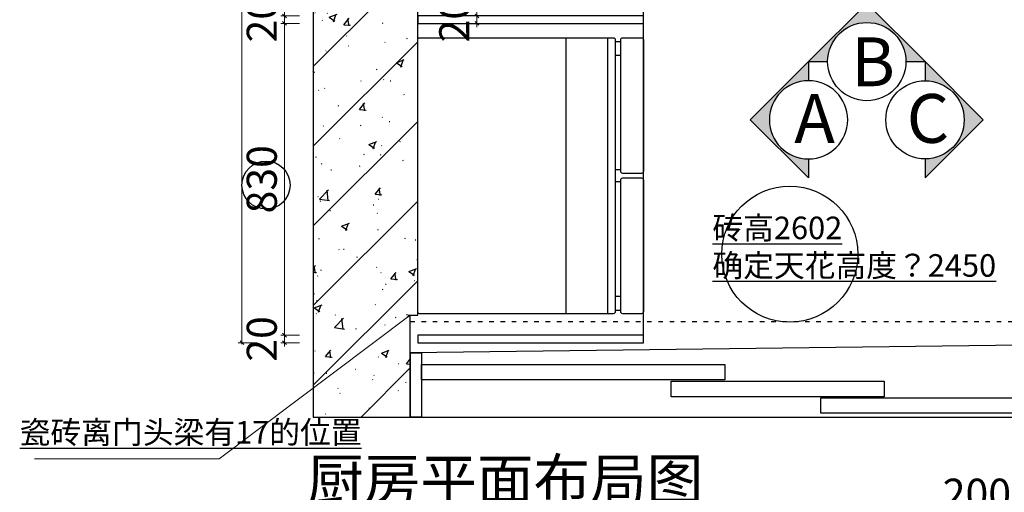
# Model space of a CAD drawing. Units: millimetres. Extents: x 2164007 to 2205038, y -4460324 to -4426574.
# Drawn here: x 2193247 to 2195866, y -4442791 to -4441533 of the extents above; entities that cross this region are included whole.
import ezdxf

# ---------------------------------------------------------------- set-up
doc = ezdxf.new("R2010")
doc.units = ezdxf.units.MM
doc.linetypes.add('$0$ACAD_ISO03W100', pattern=[30, 12, -18])
for name, color, linetype in [('4-10%淡显', 151, 'Continuous'), ('ZB_厨柜', 7, 'Continuous'), ('吊柜线', 4, 'Continuous'), ('地柜线', 7, 'Continuous'), ('帝森饰品', 7, 'Continuous'), ('结构线111', 7, 'Continuous')]:
    doc.layers.add(name, color=color, linetype=linetype)
doc.styles.add('STYLE3', font='txt')
doc.styles.add('ZB_宋体', font='txt')
doc.styles.add('宋体', font='txt')
doc.styles.add('帝森标注0.5', font='txt', dxfattribs={"width": 0.5})
doc.dimstyles.new('帝森标注', dxfattribs={"dimscale": 20, "dimtxt": 4, "dimasz": 0.5, "dimexe": 0.5, "dimexo": 1, "dimgap": 0.5, "dimtad": 1, "dimdec": 0, "dimdsep": 46, "dimtxsty": '帝森标注0.5', "dimblk": 'OBLIQUE', "dimcen": 2.5, "dimdle": 0.2, "dimclrd": 3, "dimclre": 3, "dimclrt": 1, "dimadec": 0, "dimazin": 0, "dimtfac": 1, "dimtdec": 0, "dimtix": 1, "dimtmove": 1, "dimatfit": 2, "dimldrblk": 'CCD_Leader_Arrow', "dimfxl": 2, "dimfxlon": 1, "dimtfill": 1, "dimlwd": 5, "dimlwe": 5, "dimarcsym": 0})

# ---------------------------------------------------------------- blocks, each defined once
blk = doc.blocks.new('_Oblique')
at = {"color": 0, "linetype": 'ByBlock', "lineweight": -2}
blk.add_line((-0.5, -0.5), (0.5, 0.5), dxfattribs=at)
blk = doc.blocks.new('*D225')
at = {"layer": 'Defpoints', "color": 0, "transparency": 16777216}
for p in [(2193951, -4442372.6), (2194305.6, -4442372.6), (2194305.6, -4442392.6)]:
    blk.add_point(p, dxfattribs=at)
at = {"layer": '地柜线', "color": 3, "lineweight": 5, "transparency": 16777216}
for p, q in [((2193951, -4442372.6), (2193951, -4442362.6)), ((2193991, -4442372.6), (2193941, -4442372.6)), ((2193991, -4442392.6), (2193941, -4442392.6)), ((2193951, -4442392.6), (2193951, -4442372.6)), ((2193951, -4442392.6), (2193951, -4442402.6))]:
    blk.add_line(p, q, dxfattribs=at)
at = {"layer": '地柜线', "color": 3, "lineweight": 5, "transparency": 16777216, "xscale": 10, "yscale": 10, "zscale": 10}
for p, rotation in [((2193951, -4442372.6), 270), ((2193951, -4442392.6), 90)]:
    blk.add_blockref('_Oblique', p, dxfattribs=dict(at, rotation=rotation))
at = {"layer": '地柜线', "color": 1, "transparency": 16777216, "insert": (2193901, -4442382.6), "char_height": 80, "attachment_point": 5, "rotation": 90, "style": '帝森标注0.5', "bg_fill": 3, "box_fill_scale": 1.1, "bg_fill_color": 256, "bg_fill_true_color": 13158600, "bg_fill_transparency": 0}
blk.add_mtext('20', dxfattribs=at)
blk = doc.blocks.new('CCD_Leader_Arrow')
at = {"color": 50, "linetype": 'ByBlock'}
blk.add_line((0, 0), (-1, 0), dxfattribs=at)
for points in [[(-0.86, 0.67), (-0.6, 0.85), (-0.24, 0), (0, 0)], [(-0.86, -0.67), (-0.6, -0.85), (-0.24, 0), (0, 0)]]:
    blk.add_solid(points, dxfattribs=at)
blk = doc.blocks.new('*D226')
at = {"layer": 'Defpoints', "color": 0, "transparency": 16777216}
for p in [(2193951, -4441542.6), (2194305.6, -4441542.6), (2194305.6, -4442372.6)]:
    blk.add_point(p, dxfattribs=at)
at = {"layer": '地柜线', "color": 3, "lineweight": 5, "transparency": 16777216}
for p, q in [((2193991, -4441542.6), (2193941, -4441542.6)), ((2193951, -4442376.6), (2193951, -4441538.6)), ((2193991, -4442372.6), (2193941, -4442372.6))]:
    blk.add_line(p, q, dxfattribs=at)
at = {"layer": '地柜线', "color": 3, "lineweight": 5, "transparency": 16777216, "xscale": 10, "yscale": 10, "zscale": 10}
for p, rotation in [((2193951, -4441542.6), 90), ((2193951, -4442372.6), 270)]:
    blk.add_blockref('_Oblique', p, dxfattribs=dict(at, rotation=rotation))
at = {"layer": '地柜线', "color": 1, "transparency": 16777216, "insert": (2193901, -4441957.6), "char_height": 80, "attachment_point": 5, "rotation": 90, "style": '帝森标注0.5', "bg_fill": 3, "box_fill_scale": 1.1, "bg_fill_color": 256, "bg_fill_true_color": 13158600, "bg_fill_transparency": 0}
blk.add_mtext('830', dxfattribs=at)
blk = doc.blocks.new('*D227')
at = {"layer": 'Defpoints', "color": 0, "transparency": 16777216}
for p in [(2193951, -4441522.6), (2194305.6, -4441522.6), (2194305.6, -4441542.6)]:
    blk.add_point(p, dxfattribs=at)
at = {"layer": '地柜线', "color": 3, "lineweight": 5, "transparency": 16777216}
for p, q in [((2193991, -4441522.6), (2193941, -4441522.6)), ((2193951, -4441522.6), (2193951, -4441512.6)), ((2193951, -4441542.6), (2193951, -4441522.6)), ((2193991, -4441542.6), (2193941, -4441542.6)), ((2193951, -4441542.6), (2193951, -4441552.6))]:
    blk.add_line(p, q, dxfattribs=at)
at = {"layer": '地柜线', "color": 3, "lineweight": 5, "transparency": 16777216, "xscale": 10, "yscale": 10, "zscale": 10}
for p, rotation in [((2193951, -4441522.6), 270), ((2193951, -4441542.6), 90)]:
    blk.add_blockref('_Oblique', p, dxfattribs=dict(at, rotation=rotation))
at = {"layer": '地柜线', "color": 1, "transparency": 16777216, "insert": (2193901, -4441532.6), "char_height": 80, "attachment_point": 5, "rotation": 90, "style": '帝森标注0.5', "bg_fill": 3, "box_fill_scale": 1.1, "bg_fill_color": 256, "bg_fill_true_color": 13158600, "bg_fill_transparency": 0}
blk.add_mtext('20', dxfattribs=at)
blk = doc.blocks.new('*U115')
at = {"color": 153, "ltscale": 2}
for p, q in [((217.1, 1141.4), (952.1, 1141.4)), ((217.1, 1031.4), (952.1, 1031.4))]:
    blk.add_line(p, q, dxfattribs=at)
for p, q in [((227.1, 1011.4), (227.1, 996.4)), ((264, 1011.4), (264, 996.4)), ((568.6, 996.4), (568.6, 1011.4)), ((600.6, 996.4), (600.6, 1011.4)), ((905.2, 1011.4), (905.2, 996.4)), ((942.1, 1011.4), (942.1, 996.4))]:
    blk.add_line(p, q)
for points in [[(952.1, 1016.4, -0.414214), (947.1, 1011.4), (222.1, 1011.4, -0.414214), (217.1, 1016.4), (217.1, 1531.4, -0.414214), (222.1, 1536.4), (947.1, 1536.4, -0.414214), (952.1, 1531.4)], [(217.1, 991.4, -0.414214), (222.1, 996.4), (573.6, 996.4, -0.414214), (578.6, 991.4), (578.6, 941.4, -0.414214), (573.6, 936.4), (222.1, 936.4, -0.414214), (217.1, 941.4)], [(590.6, 991.4, -0.414214), (595.6, 996.4), (947.1, 996.4, -0.414214), (952.1, 991.4), (952.1, 941.4, -0.414214), (947.1, 936.4), (595.6, 936.4, -0.414214), (590.6, 941.4)]]:
    blk.add_lwpolyline(points, format="xyb", close=True)
blk = doc.blocks.new('*D157')
at = {"layer": 'Defpoints', "color": 0, "transparency": 16777216}
for p in [(2194305.6, -4441522.6), (2194305.6, -4441542.6), (2194463, -4441542.6)]:
    blk.add_point(p, dxfattribs=at)
at = {"layer": '吊柜线', "color": 3, "lineweight": 5, "transparency": 16777216}
for p, q in [((2194423, -4441522.6), (2194473, -4441522.6)), ((2194463, -4441522.6), (2194463, -4441512.6)), ((2194463, -4441522.6), (2194463, -4441542.6)), ((2194423, -4441542.6), (2194473, -4441542.6)), ((2194463, -4441542.6), (2194463, -4441552.6))]:
    blk.add_line(p, q, dxfattribs=at)
at = {"layer": '吊柜线', "color": 3, "lineweight": 5, "transparency": 16777216, "xscale": 10, "yscale": 10, "zscale": 10}
for p, rotation in [((2194463, -4441522.6), 270), ((2194463, -4441542.6), 90)]:
    blk.add_blockref('_Oblique', p, dxfattribs=dict(at, rotation=rotation))
at = {"layer": '吊柜线', "color": 1, "transparency": 16777216, "insert": (2194413, -4441532.6), "char_height": 80, "attachment_point": 5, "rotation": 90, "style": '帝森标注0.5', "bg_fill": 3, "box_fill_scale": 1.1, "bg_fill_color": 256, "bg_fill_true_color": 13158600, "bg_fill_transparency": 0}
blk.add_mtext('20', dxfattribs=at)
blk = doc.blocks.new('*D166')
at = {"layer": 'Defpoints', "color": 0, "transparency": 16777216}
for p in [(2194305.6, -4440292.6), (2193838, -4442392.6), (2194305.6, -4442392.6)]:
    blk.add_point(p, dxfattribs=at)
at = {"layer": '吊柜线', "color": 3, "lineweight": 5, "transparency": 16777216}
for p, q in [((2193878, -4440292.6), (2193828, -4440292.6)), ((2193838, -4440288.6), (2193838, -4442396.6)), ((2193878, -4442392.6), (2193828, -4442392.6))]:
    blk.add_line(p, q, dxfattribs=at)
at = {"layer": '吊柜线', "color": 3, "lineweight": 5, "transparency": 16777216, "xscale": 10, "yscale": 10, "zscale": 10}
for p, rotation in [((2193838, -4440292.6), 90), ((2193838, -4442392.6), 270)]:
    blk.add_blockref('_Oblique', p, dxfattribs=dict(at, rotation=rotation))
at = {"layer": '吊柜线', "color": 1, "transparency": 16777216, "insert": (2193788, -4441342.6), "char_height": 80, "attachment_point": 5, "rotation": 90, "style": '帝森标注0.5', "bg_fill": 3, "box_fill_scale": 1.1, "bg_fill_color": 256, "bg_fill_true_color": 13158600, "bg_fill_transparency": 0}
blk.add_mtext('2100', dxfattribs=at)
blk = doc.blocks.new('wqeqeqwreq')
at = {"layer": '帝森饰品'}
blk.add_hatch(color=8, dxfattribs=at).paths.add_polyline_path([(82688.1, -22473.5), (82822.1, -22607.6), (82822.1, -22563.7, -1), (82822.1, -22383.4), (82822.1, -22339.5)])
at = {"layer": '帝森饰品', "color": 4}
blk.add_lwpolyline([(82822.1, -22383.4), (82822.1, -22339.5), (82688.1, -22473.5), (82822.1, -22607.6), (82822.1, -22563.7)], dxfattribs=at)
blk.add_circle((82822.1, -22473.5), 90.1, dxfattribs=at)
blk = doc.blocks.new('*D218')
at = {"layer": 'Defpoints', "color": 0, "transparency": 16777216}
for p in [(2196825.6, -4442855), (2194820.6, -4443012), (2196825.6, -4443012)]:
    blk.add_point(p, dxfattribs=at)
at = {"layer": '地柜线', "color": 3, "lineweight": 5, "transparency": 16777216}
for p, q in [((2194816.6, -4442855), (2196829.6, -4442855)), ((2194820.6, -4442895), (2194820.6, -4442845)), ((2196825.6, -4442895), (2196825.6, -4442845))]:
    blk.add_line(p, q, dxfattribs=at)
at = {"layer": '地柜线', "color": 3, "lineweight": 5, "transparency": 16777216, "xscale": 10, "yscale": 10, "zscale": 10, "rotation": 180}
blk.add_blockref('_Oblique', (2194820.6, -4442855), dxfattribs=at)
at = {"layer": '地柜线', "color": 3, "lineweight": 5, "transparency": 16777216, "xscale": 10, "yscale": 10, "zscale": 10}
blk.add_blockref('_Oblique', (2196825.6, -4442855), dxfattribs=at)
at = {"layer": '地柜线', "color": 1, "transparency": 16777216, "insert": (2195823.1, -4442805), "char_height": 80, "attachment_point": 5, "style": '帝森标注0.5', "bg_fill": 3, "box_fill_scale": 1.1, "bg_fill_color": 256, "bg_fill_true_color": 13158600, "bg_fill_transparency": 0}
blk.add_mtext('2005', dxfattribs=at)

msp = doc.modelspace()

# ---------------------------------------------------------------- hatches: boundary and pattern name
at = {"layer": '结构线111'}
h = msp.add_hatch(dxfattribs=at)
h.set_pattern_fill('钢筋混凝土', color=8, scale=30, pattern_type=2)
h.set_pattern_definition([(45, (14793, -35465), (-106.066017, 106.066017), []), (50, (14793, -35465), (215.178055, -18.8256405), [22.5, -247.5]), (355, (14793, -35465), (-41.6254, 225.65764), [18, -198]), (100.4514, (14810.93, -35466.57), (173.5528145, 206.831863), [19.122057, -210.342634]), (46.1842, (14793, -35405), (320.172315, -49.655704), [33.75, -371.25]), (96.6356, (14819.68, -35409.14), (280.398812, 292.235361), [28.683086, -315.5139]), (351.1842, (14793, -35405), (280.398584, 292.23558), [27, -297]), (21, (14823, -35420), (179.0721156, -120.785667), [22.5, -247.5]), (326, (14823, -35420), (72.9946, 217.545014), [18, -198]), (71.4514, (14837.92, -35430.07), (252.066789, 96.759149), [19.122057, -210.342634]), (37.5, (14793, -35465), (3.6479566, 99.8681561), [1.5, -195.6, 1.5, -201, 1.5, -198.75]), (7.5, (14793, -35465), (78.9208612, 118.3235136), [1.5, -114.6, 1.5, -191.1, 1.5, -75.75]), (327.5, (14726.1, -35465), (160.1467309, -6.7664615), [1.5, -75, 1.5, -234, 1.5, -310.5]), (317.5, (14696.1, -35465), (174.955851, 30.0314947), [1.5, -97.5, 1.5, -155.4, 1.5, -220.5])])
h.paths.add_polyline_path([(2194027.6, -4440052.6), (2194027.6, -4442590.6), (2194285.6, -4442590.6), (2194285.6, -4442319.6), (2194305.6, -4442319.6), (2194305.6, -4440292.6), (2196825.6, -4440292.6), (2196825.6, -4440968.6), (2197065.6, -4440968.6), (2197065.6, -4440052.6)])

# ---------------------------------------------------------------- linework, layer by layer
at = {"layer": '地柜线'}
msp.add_line((2194905.6, -4442372.6), (2194905.6, -4441542.6), dxfattribs=at)
at = {"layer": '地柜线', "color": 7}
msp.add_lwpolyline([(2194905.6, -4441542.6), (2194905.6, -4440892.6), (2196225.6, -4440892.6), (2196225.6, -4442395.6)], dxfattribs=at)
for points in [[(2194305.6, -4441542.6), (2194905.6, -4441542.6), (2194905.6, -4441522.6), (2194305.6, -4441522.6)], [(2194305.6, -4442392.6), (2194905.6, -4442392.6), (2194905.6, -4442372.6), (2194305.6, -4442372.6)]]:
    msp.add_lwpolyline(points, close=True, dxfattribs=at)
at = {"layer": '地柜线', "color": 6}
msp.add_circle((2195295, -4442157), 181, dxfattribs=at)
at = {"layer": '结构线111', "color": 8}
for points in [[(2194027.6, -4440052.6), (2194027.6, -4442590.6), (2194285.6, -4442590.6), (2194285.6, -4442319.6), (2194305.6, -4442319.6), (2194305.6, -4440292.6), (2196825.6, -4440292.6), (2196825.6, -4440968.6), (2197065.6, -4440968.6), (2197065.6, -4440052.6)], [(2196195.6, -4442395.6), (2194285.6, -4442419.6), (2194285.6, -4442590.6), (2196195.6, -4442590.6)]]:
    msp.add_lwpolyline(points, close=True, dxfattribs=at)
at = {"layer": '结构线111', "color": 2}
for points in [[(2194315.6, -4442450.6), (2195122.3, -4442450.6), (2195122.3, -4442491.7), (2194315.6, -4442491.7)], [(2194979.6, -4442495.4), (2195546.3, -4442495.4), (2195546.3, -4442536.5), (2194979.6, -4442536.5)], [(2195377.6, -4442539.5), (2195944.3, -4442539.5), (2195944.3, -4442580.6), (2195377.6, -4442580.6)]]:
    msp.add_lwpolyline(points, close=True, dxfattribs=at)

# ---------------------------------------------------------------- block references
at = {"yscale": 1.155555555555555, "zscale": 1.155555555555555}
for p, xscale, rotation in [((2221469.3, -4345938.7), 1.155555555555555, 270), ((2099639.4, -4467768.6), -1.155555555555555, 180), ((2291360.3, -4467768.6), 1.155555555555555, 180)]:
    msp.add_blockref('wqeqeqwreq', p, dxfattribs=dict(at, xscale=xscale, rotation=rotation))

# ---------------------------------------------------------------- texts
at = {"color": 2, "style": 'STYLE3'}
msp.add_text('厨房平面布局图', height=110.32, dxfattribs=at).set_placement((2194011.4, -4442812.3))
at = {"layer": 'ZB_厨柜', "color": 2, "insert": (2195089.2, -4442057), "char_height": 60, "width": 658.21, "attachment_point": 1, "style": 'ZB_宋体'}
msp.add_mtext('{\\L\\C6;砖高2602\\P确定天花高度？\\C1;2450}', dxfattribs=at)
at = {"layer": 'ZB_厨柜', "color": 1, "insert": (2193246.7, -4442601.3), "char_height": 60, "attachment_point": 1, "style": 'ZB_宋体'}
msp.add_mtext('{\\L\\C6;瓷砖离门头梁有17的位置}', dxfattribs=at)
at = {"layer": '帝森饰品', "color": 255, "style": '宋体'}
for s, p in [('B', (2195458.3, -4441709.8)), ('A', (2195307.1, -4441860.6)), ('C', (2195606, -4441860.6))]:
    msp.add_text(s, height=130, dxfattribs=at).set_placement(p)

# ---------------------------------------------------------------- next in the draw order: dimensions: what is measured, and where the dimension line sits
at = {"layer": '地柜线', "color": 7}
dim = msp.add_linear_dim(base=(2193951, -4442372.6), p1=(2194305.6, -4442392.6), p2=(2194305.6, -4442372.6), angle=90, dimstyle='帝森标注', dxfattribs=at)
dim.commit()
dim.dimension.update_dxf_attribs({"geometry": '*D225', "text_midpoint": (2193901, -4442382.6)})
at = {"layer": '地柜线'}
dim = msp.add_linear_dim(base=(2196825.6, -4442855), p1=(2194820.6, -4443012), p2=(2196825.6, -4443012), dimstyle='帝森标注', dxfattribs=at)
dim.commit()
dim.dimension.update_dxf_attribs({"geometry": '*D218', "text_midpoint": (2195823.1, -4442805)})

# ---------------------------------------------------------------- next in the draw order: linework, layer by layer
at = {"layer": '地柜线', "color": 3}
msp.add_lwpolyline([(2194285.6, -4442419.6), (2194315.6, -4442419.6), (2194315.6, -4442590.6), (2194285.6, -4442590.6)], close=True, dxfattribs=at)

# ---------------------------------------------------------------- next in the draw order: dimensions: what is measured, and where the dimension line sits
at = {"layer": '地柜线', "color": 7}
dim = msp.add_linear_dim(base=(2193951, -4441542.6), p1=(2194305.6, -4442372.6), p2=(2194305.6, -4441542.6), angle=90, dimstyle='帝森标注', dxfattribs=at)
dim.commit()
dim.dimension.update_dxf_attribs({"geometry": '*D226', "text_midpoint": (2193901, -4441957.6)})

# ---------------------------------------------------------------- next in the draw order: dimensions: what is measured, and where the dimension line sits
dim = msp.add_linear_dim(base=(2193951, -4441522.6), p1=(2194305.6, -4441542.6), p2=(2194305.6, -4441522.6), angle=90, dimstyle='帝森标注', dxfattribs=at)
dim.commit()
dim.dimension.update_dxf_attribs({"geometry": '*D227', "text_midpoint": (2193901, -4441532.6)})

# ---------------------------------------------------------------- next in the draw order: block references
at = {"layer": '4-10%淡显', "rotation": 90}
msp.add_blockref('*U115', (2195842.1, -4442532.7), dxfattribs=at)

# ---------------------------------------------------------------- next in the draw order: dimensions: what is measured, and where the dimension line sits
at = {"layer": '吊柜线'}
dim = msp.add_linear_dim(base=(2194463, -4441542.6), p1=(2194305.6, -4441522.6), p2=(2194305.6, -4441542.6), angle=90, dimstyle='帝森标注', dxfattribs=at)
dim.commit()
dim.dimension.update_dxf_attribs({"geometry": '*D157', "text_midpoint": (2194413, -4441532.6)})

# ---------------------------------------------------------------- next in the draw order: dimensions: what is measured, and where the dimension line sits
dim = msp.add_linear_dim(base=(2193838, -4442392.6), p1=(2194305.6, -4440292.6), p2=(2194305.6, -4442392.6), angle=90, dimstyle='帝森标注', dxfattribs=at)
dim.commit()
dim.dimension.update_dxf_attribs({"geometry": '*D166', "text_midpoint": (2193788, -4441342.6)})

# ---------------------------------------------------------------- next in the draw order: linework, layer by layer
at = {"layer": '地柜线', "color": 6, "linetype": '$0$ACAD_ISO03W100'}
msp.add_line((2194285.6, -4442336.6), (2196825.6, -4442336.6), dxfattribs=at)
at = {"layer": '地柜线'}
msp.add_circle((2193902, -4441973), 64, dxfattribs=at)

# ---------------------------------------------------------------- next in the draw order: leaders
msp.add_leader([(2194285.6, -4442319.6), (2193777, -4442702), (2193286, -4442702)], dimstyle='帝森标注', override={"dimgap": 0.5, "dimtad": 0, "dimfxl": 3}, dxfattribs=at)

doc.saveas('drawing.dxf')
